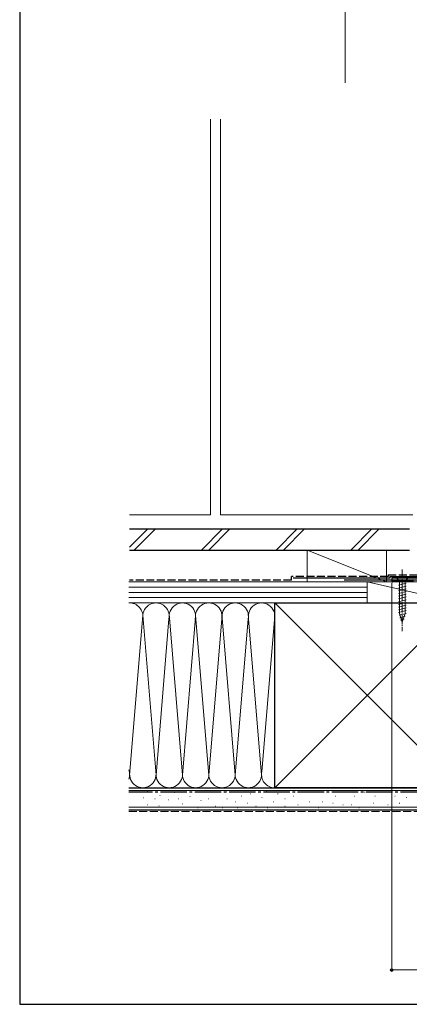
# Model space of a CAD drawing. Extents: x 0 to 1066, y 0 to 1572.
# Drawn here: x 0 to 221, y 0 to 559 of the extents above; entities that cross this region are included whole.
import ezdxf

# ---------------------------------------------------------------- set-up
doc = ezdxf.new("R2010")
doc.units = 0
doc.linetypes.add('YCENTER_1', pattern=[13, 10, -1, 1, -1])
doc.linetypes.add('YHIDDEN_1', pattern=[4, 3, -1])
for name, color, linetype, lineweight in [('YKK_11', 7, 'CONTINUOUS', 30), ('YKK_12', 2, 'CONTINUOUS', 13), ('YKK_13', 4, 'CONTINUOUS', 30), ('YKK_D', 6, 'CONTINUOUS', 13), ('YKK_ZWAK', 7, 'CONTINUOUS', 30), ('YSS_K', 3, 'CONTINUOUS', 13), ('YSS_KE', 3, 'CONTINUOUS', 30)]:
    doc.layers.add(name, color=color, linetype=linetype, lineweight=lineweight)

msp = doc.modelspace()

# ---------------------------------------------------------------- linework, layer by layer
at = {"layer": 'YKK_11', "linetype": 'ByBlock', "lineweight": -2, "ltscale": 0.5}
for p, q in [((231.5, 242), (211.5, 242)), ((211.5, 242), (211.5, 240)), ((212.2, 240), (212.2, 240.8)), ((212.2, 240.8), (223.8, 240.8)), ((211.5, 240), (212.2, 240))]:
    msp.add_line(p, q, dxfattribs=at)
at = {"layer": 'YKK_12', "linetype": 'Continuous', "ltscale": 0.5}
msp.add_line((185, 670), (185, 523.45), dxfattribs=at)
at = {"layer": 'YKK_12', "linetype": 'Continuous', "ltscale": 1.5}
for p, q in [((108.45, 502.72), (108.45, 278)), ((114.15, 278), (114.15, 502.72)), ((108.45, 278), (62.5, 278)), ((114.15, 278), (223.5, 278))]:
    msp.add_line(p, q, dxfattribs=at)
at = {"layer": 'YKK_13', "linetype": 'YCENTER_1', "lineweight": 13, "ltscale": 0.5}
msp.add_line((217.5, 247), (217.5, 212), dxfattribs=at)
at = {"layer": 'YKK_13', "linetype": 'Continuous', "lineweight": 13, "ltscale": 0.5}
for p, q in [((220.6, 242), (214.4, 242)), ((214.4, 242), (215.95, 240.45)), ((220.6, 242), (219.05, 240.45)), ((215.4, 238.02), (219.6, 239.15)), ((215.4, 236.47), (219.6, 237.6)), ((215.4, 234.92), (219.6, 236.04)), ((215.95, 240.45), (215.95, 221.92)), ((219.05, 240.45), (215.95, 240.45)), ((219.05, 221.92), (219.05, 240.45)), ((215.4, 233.36), (219.6, 234.49)), ((215.4, 231.81), (219.6, 232.94)), ((215.4, 230.26), (219.6, 231.38)), ((215.4, 228.71), (219.6, 229.83)), ((215.4, 227.15), (219.6, 228.28)), ((215.4, 225.6), (219.6, 226.73)), ((215.4, 224.05), (219.6, 225.17)), ((215.4, 222.49), (219.6, 223.62)), ((215.66, 221.01), (219.6, 222.07)), ((217.5, 217), (215.95, 221.92)), ((216.11, 219.58), (219.15, 220.39)), ((216.56, 218.15), (218.61, 218.7)), ((217.5, 217), (219.05, 221.92))]:
    msp.add_line(p, q, dxfattribs=at)
at = {"layer": 'YKK_D', "ltscale": 1.5}
for p, q in [((211.5, 239.3), (211.5, 18.5)), ((262.5, 19.5), (211.5, 19.5))]:
    msp.add_line(p, q, dxfattribs=at)
at = {"layer": 'YKK_D', "linetype": 'ByBlock', "lineweight": -2}
msp.add_circle((211.5, 19.5), 0.637, dxfattribs=at)
at = {"layer": 'YKK_ZWAK'}
for p, q in [((0, 1530), (0, 0)), ((0, 0), (1050, 0))]:
    msp.add_line(p, q, dxfattribs=at)
at = {"layer": 'YSS_K', "linetype": 'Continuous', "ltscale": 1.5}
for p, q in [((62.5, 259.63), (72.87, 270)), ((65.11, 258), (77.11, 270)), ((103.29, 258), (115.29, 270)), ((107.54, 258), (119.54, 270)), ((145.72, 258), (157.72, 270)), ((149.96, 258), (161.96, 270)), ((188.15, 258), (200.15, 270)), ((192.39, 258), (204.39, 270)), ((208.5, 240), (163.5, 258)), ((163.5, 258), (163.5, 240)), ((208.5, 258), (163.5, 258)), ((208.5, 258), (208.5, 240)), ((62, 240), (197.5, 240)), ((62, 237), (197.5, 237)), ((163.5, 240), (208.5, 240)), ((197.5, 228), (197.5, 240)), ((197.5, 228), (197.5, 240)), ((197.5, 240), (250, 240)), ((197.5, 240), (250, 228)), ((62, 234), (197.5, 234)), ((62, 231), (197.5, 231)), ((145, 228), (62, 228)), ((197.5, 228), (62, 228)), ((250, 123), (145, 228)), ((250, 228), (145, 123)), ((250, 228), (197.5, 228)), ((70, 220.81), (62.5, 130.12)), ((69.99, 221.09), (77.5, 130.12)), ((84.85, 218.97), (77.5, 130.12)), ((92.5, 130.12), (84.93, 221.82)), ((99.93, 219.97), (92.5, 130.12)), ((107.5, 130.12), (100, 220.89)), ((114.84, 218.93), (107.5, 130.12)), ((115.11, 219.56), (122.5, 130.12)), ((122.5, 130.12), (129.85, 218.97)), ((130.16, 218.97), (137.5, 130.12)), ((145, 220.81), (137.66, 132.03)), ((62.35, 132.03), (62.3, 132.56)), ((145, 123), (62, 123)), ((62, 121.5), (262.5, 121.5)), ((72.93, 120.87), (72.73, 120.87)), ((79.94, 118.53), (79.74, 118.53)), ((88.12, 120.28), (87.92, 120.28)), ((96.88, 117.95), (96.68, 117.95)), ((101.51, 120.43), (101.31, 120.43)), ((111.4, 120.43), (111.2, 120.43)), ((117.99, 121.26), (117.79, 121.26)), ((126.23, 118.29), (126.03, 118.29)), ((131.18, 119.61), (130.98, 119.61)), ((137.77, 117.46), (137.57, 117.46)), ((140.24, 121.26), (140.04, 121.26)), ((146.84, 119.61), (146.64, 119.61)), ((155.9, 118.29), (155.7, 118.29)), ((163.32, 120.43), (163.12, 120.43)), ((172.39, 120.43), (172.19, 120.43)), ((179.8, 118.29), (179.6, 118.29)), ((185.57, 120.43), (185.37, 120.43)), ((190.52, 118.29), (190.32, 118.29)), ((196.29, 120.43), (196.09, 120.43)), ((202.06, 118.29), (201.86, 118.29)), ((208.58, 120.43), (208.38, 120.43)), ((213.52, 118.29), (213.32, 118.29)), ((220.12, 117.46), (219.92, 117.46)), ((62, 112), (262.5, 112)), ((70.59, 117.36), (70.39, 117.36)), ((72.93, 113.27), (72.73, 113.27)), ((77.02, 116.78), (76.82, 116.78)), ((79.36, 112.69), (79.16, 112.69)), ((84.61, 116.19), (84.41, 116.19)), ((90.46, 116.78), (90.26, 116.78)), ((92.79, 113.86), (92.59, 113.86)), ((103.16, 115.81), (102.96, 115.81)), ((107.28, 116.64), (107.08, 116.64)), ((111.4, 112.52), (111.2, 112.52)), ((117.99, 116.64), (117.79, 116.64)), ((122.94, 114.99), (122.74, 114.99)), ((129.53, 114.17), (129.33, 114.17)), ((134.47, 112.52), (134.27, 112.52)), ((144.36, 114.99), (144.16, 114.99)), ((150.96, 116.64), (150.76, 116.64)), ((150.96, 112.52), (150.76, 112.52)), ((158.37, 113.34), (158.17, 113.34)), ((164.97, 114.99), (164.77, 114.99)), ((172.39, 114.99), (172.19, 114.99)), ((178.15, 114.17), (177.95, 114.17)), ((183.92, 113.34), (183.72, 113.34)), ((188.87, 113.34), (188.67, 113.34)), ((201.23, 114.17), (201.03, 114.17)), ((209.4, 113.34), (209.2, 113.34)), ((216, 114.17), (215.8, 114.17)), ((101.51, 111.69), (101.31, 111.69)), ((115.52, 111.69), (115.32, 111.69)), ((123.76, 111.69), (123.56, 111.69)), ((141.07, 111.69), (140.87, 111.69)), ((169.91, 111.69), (169.71, 111.69)), ((192.99, 111.69), (192.79, 111.69))]:
    msp.add_line(p, q, dxfattribs=at)
at = {"layer": 'YSS_K', "linetype": 'YHIDDEN_1', "ltscale": 1.5}
msp.add_line((62, 109.5), (252.5, 109.5), dxfattribs=at)
at = {"layer": 'YSS_K', "linetype": 'Continuous', "ltscale": 1.5}
for centre, start, end in [((62.5, 220.5), 348.2162, 93.8228), ((77.5, 220.5), 348.2164, 191.7833), ((92.5, 220.5), 348.2162, 191.7836), ((107.5, 220.5), 348.2162, 191.7833), ((122.5, 220.5), 348.2162, 191.7833), ((137.5, 220.5), 348.2162, 191.7833), ((55, 130.5), 338.96, 21.04), ((70, 130.5), 168.2165, 11.7835), ((85, 130.5), 168.2164, 11.7835), ((100, 130.5), 168.2165, 11.7835), ((115, 130.5), 168.2165, 11.7835), ((130, 130.5), 168.2165, 11.7835), ((145, 130.5), 168.2165, 270)]:
    msp.add_arc(centre, 7.5, start, end, dxfattribs=at)
at = {"layer": 'YSS_KE', "linetype": 'Continuous', "ltscale": 1.5}
for p, q in [((62.5, 270), (221.5, 270)), ((62.5, 258), (221.5, 258)), ((210.5, 242), (155.5, 242)), ((234.5, 241), (184.5, 241)), ((210.5, 243), (230.49, 243)), ((210.5, 243), (210.5, 242)), ((145, 228), (250, 228)), ((145, 214.04), (145, 228)), ((145, 123), (145, 220.5)), ((62, 123), (262.5, 123)), ((250, 123), (145, 123)), ((62, 110.5), (262.5, 110.5))]:
    msp.add_line(p, q, dxfattribs=at)
at = {"layer": 'YSS_KE', "linetype": 'YHIDDEN_1', "ltscale": 1.5}
for p, q in [((154.5, 241), (62.5, 241)), ((154.5, 241), (154.5, 243)), ((209.5, 243), (154.5, 243)), ((209.5, 244), (230.49, 244)), ((209.5, 244), (209.5, 243))]:
    msp.add_line(p, q, dxfattribs=at)
at = {"layer": 'YSS_KE', "linetype": 'YCENTER_1', "ltscale": 1.5}
msp.add_line((251, 120.5), (62, 120.5), dxfattribs=at)

doc.saveas('drawing.dxf')
